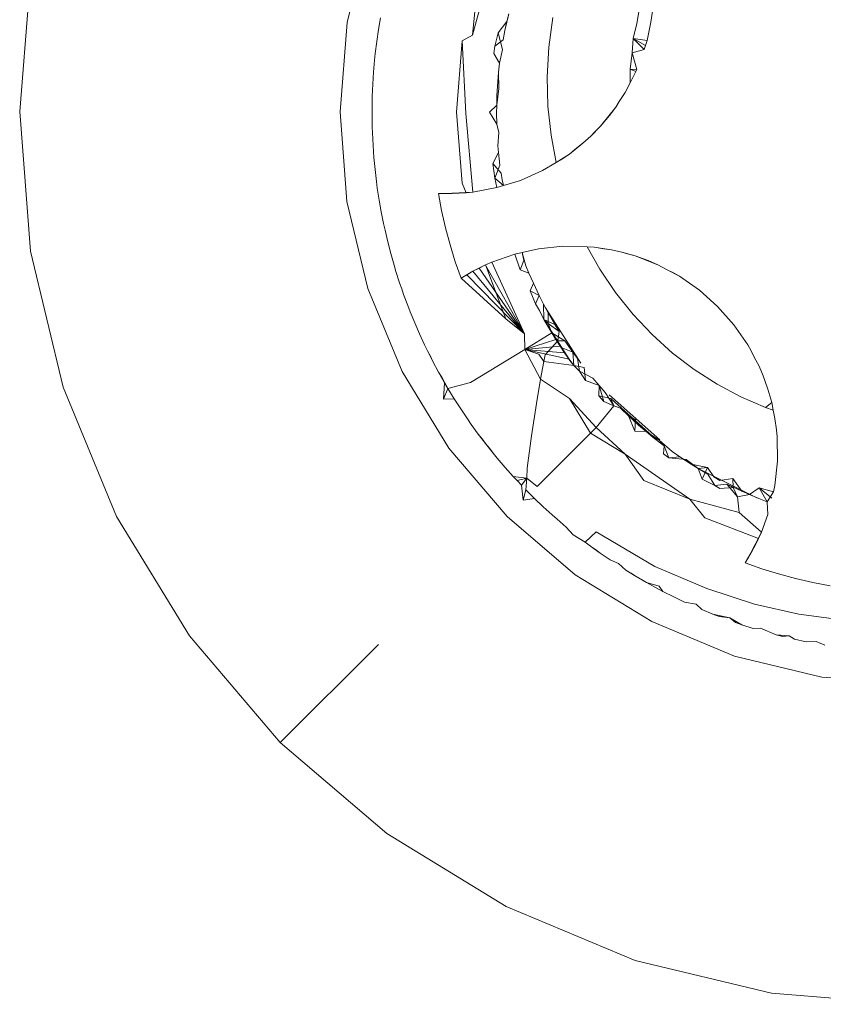
# Model space of a CAD drawing. Units: millimetres. Extents: x -4534 to 378293, y -3372 to 9075.
# Drawn here: x -1656 to -1652, y 6881 to 6886 of the extents above; entities that cross this region are included whole.
import ezdxf

# ---------------------------------------------------------------- set-up
doc = ezdxf.new("R2010")
doc.units = ezdxf.units.MM
doc.layers.add('Toestel 2D', color=7, linetype='Continuous', lineweight=20)

msp = doc.modelspace()

# ---------------------------------------------------------------- linework, layer by layer
at = {"layer": 'Toestel 2D'}
for p, q in [((-1654.0794, 6885.7622), (-1654.0099, 6886.0505)), ((-1653.4415, 6886.0394), (-1653.531, 6885.7069)), ((-1655.5107, 6885.3728), (-1655.462, 6885.9828)), ((-1653.531, 6885.7069), (-1653.5034, 6885.9857)), ((-1653.3721, 6885.7998), (-1653.3904, 6885.727)), ((-1653.3721, 6885.7998), (-1653.3819, 6885.7665)), ((-1652.8132, 6885.7585), (-1652.8011, 6885.8266)), ((-1652.7451, 6885.812), (-1652.7529, 6885.7639)), ((-1654.0794, 6885.7622), (-1654.1107, 6885.3711)), ((-1653.9427, 6885.7311), (-1653.9341, 6885.7829)), ((-1653.3819, 6885.7665), (-1653.4198, 6885.7171)), ((-1653.3904, 6885.727), (-1653.3819, 6885.7665)), ((-1653.1983, 6885.6552), (-1653.1805, 6885.7847)), ((-1652.8295, 6885.6927), (-1652.8132, 6885.7585)), ((-1652.7529, 6885.7639), (-1652.7686, 6885.6843)), ((-1653.9502, 6885.679), (-1653.9427, 6885.7311)), ((-1653.4338, 6885.6592), (-1653.4198, 6885.7171)), ((-1653.4198, 6885.7171), (-1653.4002, 6885.6445)), ((-1653.3904, 6885.727), (-1653.3981, 6885.6868)), ((-1653.9566, 6885.6269), (-1653.9502, 6885.679)), ((-1653.6016, 6885.3706), (-1653.5767, 6885.682)), ((-1653.531, 6885.7069), (-1653.5767, 6885.682)), ((-1653.5767, 6885.682), (-1653.5607, 6885.3637)), ((-1653.4338, 6885.6592), (-1653.3981, 6885.6868)), ((-1652.8332, 6885.6291), (-1652.8295, 6885.6927)), ((-1652.7686, 6885.6843), (-1652.8295, 6885.6927)), ((-1652.8295, 6885.6927), (-1652.782, 6885.6437)), ((-1652.7757, 6885.662), (-1652.8295, 6885.6927)), ((-1652.7686, 6885.6843), (-1652.782, 6885.6437)), ((-1653.9596, 6885.5977), (-1653.9566, 6885.6269)), ((-1653.4338, 6885.6592), (-1653.4387, 6885.6267)), ((-1653.4387, 6885.6267), (-1653.4132, 6885.5849)), ((-1653.4002, 6885.6445), (-1653.4132, 6885.5849)), ((-1653.2054, 6885.5254), (-1653.1983, 6885.6552)), ((-1652.843, 6885.558), (-1652.8332, 6885.6291)), ((-1652.782, 6885.6437), (-1652.8332, 6885.6291)), ((-1652.8332, 6885.6291), (-1652.8129, 6885.5571)), ((-1653.9641, 6885.5453), (-1653.9596, 6885.5977)), ((-1653.4132, 6885.5849), (-1653.4177, 6885.5445)), ((-1653.9675, 6885.4929), (-1653.9641, 6885.5453)), ((-1653.421, 6885.5045), (-1653.4177, 6885.5445)), ((-1653.4177, 6885.5445), (-1653.416, 6885.4738)), ((-1652.8129, 6885.5571), (-1652.843, 6885.558)), ((-1652.8425, 6885.4984), (-1652.843, 6885.558)), ((-1652.8178, 6885.5474), (-1652.843, 6885.558)), ((-1652.8129, 6885.5571), (-1652.8425, 6885.4984)), ((-1653.4246, 6885.4416), (-1653.421, 6885.5045)), ((-1653.2021, 6885.3964), (-1653.2054, 6885.5254)), ((-1652.8425, 6885.4984), (-1652.8638, 6885.4561)), ((-1653.9697, 6885.4403), (-1653.9675, 6885.4929)), ((-1653.4259, 6885.4011), (-1653.416, 6885.4738)), ((-1652.8638, 6885.4561), (-1652.8908, 6885.4167)), ((-1653.9708, 6885.3584), (-1653.9704, 6885.411)), ((-1653.9704, 6885.411), (-1653.9697, 6885.4403)), ((-1653.4259, 6885.4011), (-1653.4246, 6885.4416)), ((-1652.8908, 6885.4167), (-1652.9054, 6885.392)), ((-1655.4634, 6884.7626), (-1655.5107, 6885.3728)), ((-1654.0803, 6884.98), (-1654.1107, 6885.3711)), ((-1653.5774, 6885.0591), (-1653.6016, 6885.3706)), ((-1653.4568, 6885.3704), (-1653.4259, 6885.4011)), ((-1653.4255, 6885.3172), (-1653.4568, 6885.3704)), ((-1653.4259, 6885.4011), (-1653.4263, 6885.3657)), ((-1653.4263, 6885.3657), (-1653.4255, 6885.3172)), ((-1653.1885, 6885.269), (-1653.2021, 6885.3964)), ((-1652.9054, 6885.392), (-1652.9724, 6885.3089)), ((-1652.9054, 6885.392), (-1652.9327, 6885.3557)), ((-1653.9699, 6885.3059), (-1653.9708, 6885.3584)), ((-1653.5607, 6885.3637), (-1653.5295, 6885.0207)), ((-1652.9724, 6885.3089), (-1652.9327, 6885.3557)), ((-1653.9679, 6885.2534), (-1653.9699, 6885.3059)), ((-1653.4255, 6885.3172), (-1653.4166, 6885.2815)), ((-1653.4166, 6885.2815), (-1653.4204, 6885.2223)), ((-1653.0146, 6885.2654), (-1652.9724, 6885.3089)), ((-1653.0146, 6885.2654), (-1652.9971, 6885.2847)), ((-1652.9971, 6885.2847), (-1652.9724, 6885.3089)), ((-1653.9664, 6885.224), (-1653.9679, 6885.2534)), ((-1653.1659, 6885.1506), (-1653.1885, 6885.269)), ((-1653.0146, 6885.2654), (-1653.0487, 6885.2343)), ((-1653.9626, 6885.1716), (-1653.9664, 6885.224)), ((-1653.4178, 6885.1945), (-1653.4434, 6885.1461)), ((-1653.4204, 6885.2223), (-1653.4178, 6885.1945)), ((-1653.4117, 6885.1387), (-1653.4178, 6885.1945)), ((-1653.0487, 6885.2343), (-1653.1079, 6885.1871)), ((-1653.1079, 6885.1871), (-1653.0846, 6885.2067)), ((-1653.0846, 6885.2067), (-1653.0487, 6885.2343)), ((-1653.9576, 6885.1193), (-1653.9626, 6885.1716)), ((-1653.1659, 6885.1506), (-1653.225, 6885.1147)), ((-1653.1659, 6885.1506), (-1653.1079, 6885.1871)), ((-1653.1333, 6885.1693), (-1653.1659, 6885.1506)), ((-1653.1079, 6885.1871), (-1653.1333, 6885.1693)), ((-1653.9515, 6885.0671), (-1653.9576, 6885.1193)), ((-1653.4434, 6885.1461), (-1653.4344, 6885.0816)), ((-1653.4057, 6885.1028), (-1653.4434, 6885.1461)), ((-1653.4344, 6885.0816), (-1653.4117, 6885.1387)), ((-1653.3225, 6885.0714), (-1653.225, 6885.1147)), ((-1653.9476, 6885.038), (-1653.9515, 6885.0671)), ((-1653.4247, 6885.0408), (-1653.4344, 6885.0816)), ((-1653.3967, 6885.0492), (-1653.4344, 6885.0816)), ((-1653.4021, 6885.0743), (-1653.4057, 6885.1028)), ((-1653.4021, 6885.0743), (-1653.3967, 6885.0492)), ((-1653.3225, 6885.0714), (-1653.3967, 6885.0492)), ((-1653.9396, 6884.986), (-1653.9476, 6885.038)), ((-1653.5589, 6885.0176), (-1653.5774, 6885.0591)), ((-1653.4247, 6885.0408), (-1653.5295, 6885.0207)), ((-1653.3967, 6885.0492), (-1653.4247, 6885.0408)), ((-1654.0803, 6884.98), (-1653.9892, 6884.5985)), ((-1653.9305, 6884.9343), (-1653.9396, 6884.986)), ((-1653.6505, 6885.0142), (-1653.6808, 6885.0151)), ((-1653.6808, 6885.0151), (-1653.6202, 6885.0143)), ((-1653.6808, 6885.0151), (-1653.6664, 6884.9395)), ((-1653.5295, 6885.0207), (-1653.6505, 6885.0142)), ((-1653.5899, 6885.0154), (-1653.6505, 6885.0142)), ((-1653.6202, 6885.0143), (-1653.6505, 6885.0142)), ((-1653.5295, 6885.0207), (-1653.6202, 6885.0143)), ((-1653.6202, 6885.0143), (-1653.5589, 6885.0176)), ((-1653.5899, 6885.0154), (-1653.6202, 6885.0143)), ((-1653.5899, 6885.0154), (-1653.5295, 6885.0207)), ((-1653.5295, 6885.0207), (-1653.5899, 6885.0154)), ((-1653.5589, 6885.0176), (-1653.5899, 6885.0154)), ((-1653.5295, 6885.0207), (-1653.5589, 6885.0176)), ((-1653.6664, 6884.9395), (-1653.6493, 6884.8644)), ((-1653.9203, 6884.8827), (-1653.9305, 6884.9343)), ((-1653.914, 6884.854), (-1653.9203, 6884.8827)), ((-1653.902, 6884.8029), (-1653.914, 6884.854)), ((-1653.6493, 6884.8644), (-1653.6295, 6884.79)), ((-1653.8889, 6884.752), (-1653.902, 6884.8029)), ((-1653.6295, 6884.79), (-1653.6069, 6884.7163)), ((-1653.243, 6884.7732), (-1653.314, 6884.7565)), ((-1653.243, 6884.7732), (-1653.1368, 6884.7842)), ((-1653.1368, 6884.7842), (-1653.0303, 6884.781)), ((-1652.9751, 6884.6829), (-1653.0303, 6884.781)), ((-1653.0303, 6884.781), (-1652.9993, 6884.7797)), ((-1652.9244, 6884.7683), (-1652.9993, 6884.7797)), ((-1652.9579, 6884.7723), (-1652.9993, 6884.7797)), ((-1652.9244, 6884.7683), (-1652.9579, 6884.7723)), ((-1652.9244, 6884.7683), (-1652.8793, 6884.7583)), ((-1655.3212, 6884.1674), (-1655.4634, 6884.7626)), ((-1653.8746, 6884.7014), (-1653.8889, 6884.752)), ((-1653.4477, 6884.7141), (-1653.3462, 6884.749)), ((-1653.314, 6884.7565), (-1653.3462, 6884.749)), ((-1653.3462, 6884.749), (-1653.324, 6884.6806)), ((-1653.324, 6884.6806), (-1653.3072, 6884.7217)), ((-1653.3072, 6884.7217), (-1653.314, 6884.7565)), ((-1653.314, 6884.7565), (-1653.2979, 6884.698)), ((-1652.8793, 6884.7583), (-1652.821, 6884.7416)), ((-1652.8546, 6884.7503), (-1652.8793, 6884.7583)), ((-1652.821, 6884.7416), (-1652.8546, 6884.7503)), ((-1652.7634, 6884.7208), (-1652.821, 6884.7416)), ((-1652.821, 6884.7416), (-1652.7216, 6884.7029)), ((-1652.7216, 6884.7029), (-1652.7634, 6884.7208)), ((-1653.8661, 6884.6733), (-1653.8746, 6884.7014)), ((-1653.5817, 6884.6436), (-1653.6069, 6884.7163)), ((-1653.5295, 6884.6745), (-1653.4748, 6884.7021)), ((-1653.5295, 6884.6745), (-1653.5026, 6884.6886)), ((-1653.5026, 6884.6886), (-1653.4748, 6884.7021)), ((-1653.3039, 6884.4011), (-1653.5026, 6884.6886)), ((-1653.3039, 6884.4011), (-1653.4754, 6884.7018)), ((-1653.4748, 6884.7021), (-1653.4477, 6884.7141)), ((-1653.3856, 6884.4665), (-1653.4748, 6884.7021)), ((-1653.4477, 6884.7141), (-1653.3039, 6884.4011)), ((-1653.285, 6884.6663), (-1653.324, 6884.6806)), ((-1653.2979, 6884.698), (-1653.285, 6884.6663)), ((-1652.9063, 6884.581), (-1652.9751, 6884.6829)), ((-1652.7216, 6884.7029), (-1652.6811, 6884.6813)), ((-1652.6811, 6884.6813), (-1652.6536, 6884.6681)), ((-1652.6811, 6884.6813), (-1652.6274, 6884.6527)), ((-1653.8501, 6884.6232), (-1653.8661, 6884.6733)), ((-1653.5817, 6884.6436), (-1653.5295, 6884.6745)), ((-1653.5817, 6884.6436), (-1653.5558, 6884.6595)), ((-1653.3856, 6884.4665), (-1653.5817, 6884.6436)), ((-1653.5558, 6884.6595), (-1653.5295, 6884.6745)), ((-1653.3039, 6884.4011), (-1653.5558, 6884.6595)), ((-1653.3039, 6884.4011), (-1653.5295, 6884.6745)), ((-1653.2657, 6884.6218), (-1653.285, 6884.6663)), ((-1652.6274, 6884.6527), (-1652.6536, 6884.6681)), ((-1652.6274, 6884.6527), (-1652.5399, 6884.5917)), ((-1653.9892, 6884.5985), (-1653.8395, 6884.2359)), ((-1653.8407, 6884.5982), (-1653.8501, 6884.6232)), ((-1653.8329, 6884.5735), (-1653.8407, 6884.5982)), ((-1653.2657, 6884.6218), (-1653.2803, 6884.5894)), ((-1653.2403, 6884.5678), (-1653.2657, 6884.6218)), ((-1652.4602, 6884.5207), (-1652.5399, 6884.5917)), ((-1653.8147, 6884.5243), (-1653.8329, 6884.5735)), ((-1653.2566, 6884.532), (-1653.2803, 6884.5894)), ((-1653.2803, 6884.5894), (-1653.2403, 6884.5678)), ((-1653.2566, 6884.532), (-1653.2403, 6884.5678)), ((-1653.2212, 6884.5305), (-1653.2403, 6884.5678)), ((-1652.83, 6884.4856), (-1652.9063, 6884.581)), ((-1653.8041, 6884.4969), (-1653.8147, 6884.5243)), ((-1653.2389, 6884.5032), (-1653.2566, 6884.532)), ((-1653.2212, 6884.5305), (-1653.2199, 6884.4635)), ((-1653.2015, 6884.4933), (-1653.2212, 6884.5305)), ((-1653.0585, 6884.2728), (-1653.2131, 6884.5147)), ((-1652.4602, 6884.5207), (-1652.3894, 6884.4408)), ((-1653.7841, 6884.4483), (-1653.8041, 6884.4969)), ((-1653.3039, 6884.4011), (-1653.3856, 6884.4665)), ((-1653.2199, 6884.4635), (-1653.2389, 6884.5032)), ((-1653.1719, 6884.4415), (-1653.2199, 6884.4635)), ((-1653.2199, 6884.4635), (-1653.2007, 6884.4465)), ((-1653.2199, 6884.4635), (-1653.1854, 6884.4047)), ((-1653.2199, 6884.4635), (-1653.1854, 6884.4047)), ((-1653.2199, 6884.4635), (-1653.1671, 6884.3754)), ((-1653.2199, 6884.4635), (-1653.1483, 6884.3465)), ((-1653.2199, 6884.4635), (-1653.1289, 6884.3179)), ((-1653.2199, 6884.4635), (-1653.1089, 6884.2896)), ((-1653.1719, 6884.4415), (-1653.2015, 6884.4933)), ((-1653.2007, 6884.4465), (-1653.2015, 6884.4933)), ((-1652.7469, 6884.3974), (-1652.83, 6884.4856)), ((-1653.763, 6884.4001), (-1653.7841, 6884.4483)), ((-1653.2007, 6884.4465), (-1653.1535, 6884.4112)), ((-1653.1854, 6884.4047), (-1653.2007, 6884.4465)), ((-1653.1535, 6884.4112), (-1653.1719, 6884.4415)), ((-1652.3894, 6884.4408), (-1652.3286, 6884.3531)), ((-1653.741, 6884.3524), (-1653.763, 6884.4001)), ((-1653.3039, 6884.4011), (-1653.3035, 6884.3325)), ((-1653.3035, 6884.3325), (-1653.1854, 6884.4047)), ((-1653.1671, 6884.3754), (-1653.3035, 6884.3325)), ((-1653.1854, 6884.4047), (-1653.1444, 6884.3406)), ((-1653.1592, 6884.3704), (-1653.1854, 6884.4047)), ((-1653.1274, 6884.3703), (-1653.1854, 6884.4047)), ((-1653.1854, 6884.4047), (-1653.1671, 6884.3754)), ((-1653.1671, 6884.3754), (-1653.1483, 6884.3465)), ((-1653.1592, 6884.3704), (-1653.1535, 6884.4112)), ((-1652.6575, 6884.3168), (-1652.7469, 6884.3974)), ((-1653.7282, 6884.326), (-1653.741, 6884.3524)), ((-1653.5398, 6884.1879), (-1653.3035, 6884.3325)), ((-1653.1483, 6884.3465), (-1653.3035, 6884.3325)), ((-1653.2338, 6884.2023), (-1653.3035, 6884.3325)), ((-1653.2422, 6884.3123), (-1653.3035, 6884.3325)), ((-1653.1289, 6884.3179), (-1653.3035, 6884.3325)), ((-1653.1089, 6884.2896), (-1653.3035, 6884.3325)), ((-1653.214, 6884.3091), (-1653.1592, 6884.3704)), ((-1653.1274, 6884.3703), (-1653.1592, 6884.3704)), ((-1653.1444, 6884.3406), (-1653.1592, 6884.3704)), ((-1653.1483, 6884.3465), (-1653.1289, 6884.3179)), ((-1653.1444, 6884.3406), (-1653.0937, 6884.321)), ((-1653.1055, 6884.2848), (-1653.1444, 6884.3406)), ((-1653.0937, 6884.321), (-1653.1274, 6884.3703)), ((-1652.3286, 6884.3531), (-1652.3133, 6884.327)), ((-1653.7044, 6884.2791), (-1653.7282, 6884.326)), ((-1653.7155, 6884.3026), (-1653.7282, 6884.326)), ((-1653.7044, 6884.2791), (-1653.7155, 6884.3026)), ((-1653.2195, 6884.2796), (-1653.2422, 6884.3123)), ((-1653.2195, 6884.2796), (-1653.214, 6884.3091)), ((-1653.1289, 6884.3179), (-1653.1089, 6884.2896)), ((-1653.1089, 6884.2896), (-1653.0885, 6884.2618)), ((-1653.0885, 6884.2618), (-1653.0937, 6884.321)), ((-1653.0731, 6884.2923), (-1653.0937, 6884.321)), ((-1653.0639, 6884.2371), (-1653.0731, 6884.2923)), ((-1652.5625, 6884.2443), (-1652.6575, 6884.3168)), ((-1652.3001, 6884.2994), (-1652.3133, 6884.327)), ((-1652.3001, 6884.2994), (-1652.2786, 6884.2589)), ((-1653.6796, 6884.2327), (-1653.7044, 6884.2791)), ((-1653.2338, 6884.2023), (-1653.2195, 6884.2796)), ((-1653.0885, 6884.2618), (-1653.2195, 6884.2796)), ((-1653.0885, 6884.2618), (-1653.1055, 6884.2848)), ((-1653.0885, 6884.2618), (-1653.0639, 6884.2371)), ((-1653.0437, 6884.2536), (-1653.0885, 6884.2618)), ((-1653.0377, 6884.197), (-1653.0437, 6884.2536)), ((-1652.2786, 6884.2589), (-1652.2608, 6884.217)), ((-1653.6349, 6883.9011), (-1653.8395, 6884.2359)), ((-1653.6539, 6884.1869), (-1653.6796, 6884.2327)), ((-1653.6663, 6884.2106), (-1653.6796, 6884.2327)), ((-1653.639, 6884.1616), (-1653.6663, 6884.2106)), ((-1653.6539, 6884.1869), (-1653.6663, 6884.2106)), ((-1653.0639, 6884.2371), (-1653.0377, 6884.197)), ((-1653.0063, 6884.2071), (-1653.0639, 6884.2371)), ((-1652.9786, 6884.1747), (-1653.0063, 6884.2071)), ((-1652.4627, 6884.1801), (-1652.5625, 6884.2443)), ((-1652.2528, 6884.192), (-1652.2608, 6884.217)), ((-1652.2608, 6884.217), (-1652.2401, 6884.1593)), ((-1655.0876, 6883.6017), (-1655.3212, 6884.1674)), ((-1653.6579, 6884.1157), (-1653.6539, 6884.1869)), ((-1653.6579, 6884.1157), (-1653.639, 6884.1616)), ((-1653.639, 6884.1616), (-1653.6539, 6884.1869)), ((-1653.639, 6884.1616), (-1653.5398, 6884.1879)), ((-1653.6116, 6884.1167), (-1653.639, 6884.1616)), ((-1653.2519, 6884.0958), (-1653.2338, 6884.2023)), ((-1653.1073, 6884.1183), (-1653.2338, 6884.2023)), ((-1653.0377, 6884.197), (-1652.9786, 6884.1747)), ((-1652.9786, 6884.1747), (-1652.9793, 6884.1292)), ((-1652.9512, 6884.1438), (-1652.9786, 6884.1747)), ((-1652.9571, 6884.1052), (-1652.9786, 6884.1747)), ((-1652.3588, 6884.1247), (-1652.4627, 6884.1801)), ((-1652.2401, 6884.1593), (-1652.2528, 6884.192)), ((-1653.1073, 6884.1183), (-1652.9911, 6883.991)), ((-1653.0156, 6883.9665), (-1653.1073, 6884.1183)), ((-1652.9793, 6884.1292), (-1652.9571, 6884.1052)), ((-1652.927, 6884.1179), (-1652.9793, 6884.1292)), ((-1652.9134, 6884.0862), (-1652.9512, 6884.1438)), ((-1652.9336, 6884.1334), (-1652.7135, 6883.9378)), ((-1652.927, 6884.1179), (-1652.9134, 6884.0862)), ((-1652.7136, 6883.9261), (-1652.927, 6884.1179)), ((-1652.2515, 6884.0782), (-1652.3588, 6884.1247)), ((-1652.2236, 6884.101), (-1652.2401, 6884.1593)), ((-1653.6116, 6884.1167), (-1653.6579, 6884.1157)), ((-1653.5833, 6884.0725), (-1653.6116, 6884.1167)), ((-1653.2735, 6883.9545), (-1653.2519, 6884.0958)), ((-1652.9134, 6884.0862), (-1652.9911, 6883.991)), ((-1652.9134, 6884.0862), (-1652.9571, 6884.1052)), ((-1652.9134, 6884.0862), (-1652.8852, 6884.0753)), ((-1652.8852, 6884.0753), (-1652.8502, 6884.0416)), ((-1652.2515, 6884.0782), (-1652.2236, 6884.101)), ((-1652.2175, 6884.0667), (-1652.2515, 6884.0782)), ((-1652.2236, 6884.101), (-1652.2175, 6884.0667)), ((-1653.5539, 6884.0289), (-1653.5833, 6884.0725)), ((-1652.8502, 6884.0416), (-1652.8059, 6884.0016)), ((-1652.8215, 6883.9746), (-1652.8502, 6884.0416)), ((-1652.8193, 6884.0261), (-1652.8502, 6884.0416)), ((-1652.2175, 6884.0667), (-1652.2099, 6884.031)), ((-1652.2099, 6884.031), (-1652.2024, 6883.981)), ((-1653.5371, 6884.0048), (-1653.5539, 6884.0289)), ((-1653.5063, 6883.9622), (-1653.5371, 6884.0048)), ((-1652.9911, 6883.991), (-1653.0156, 6883.9665)), ((-1652.9911, 6883.991), (-1652.8641, 6883.8745)), ((-1652.8215, 6883.9746), (-1652.8193, 6884.0261)), ((-1652.7731, 6883.9737), (-1652.8059, 6884.0016)), ((-1653.4895, 6883.9414), (-1653.5063, 6883.9622)), ((-1653.4745, 6883.9204), (-1653.5063, 6883.9622)), ((-1653.2927, 6883.8134), (-1653.2735, 6883.9545)), ((-1653.2492, 6883.7335), (-1653.0156, 6883.9665)), ((-1652.8641, 6883.8745), (-1653.0156, 6883.9665)), ((-1652.7731, 6883.9737), (-1652.8215, 6883.9746)), ((-1652.7731, 6883.9737), (-1652.7415, 6883.9478)), ((-1652.7731, 6883.9737), (-1652.7164, 6883.9362)), ((-1652.7164, 6883.9362), (-1652.7415, 6883.9478)), ((-1652.6942, 6883.9115), (-1652.7415, 6883.9478)), ((-1652.1997, 6883.9502), (-1652.2024, 6883.981)), ((-1652.1997, 6883.9502), (-1652.1983, 6883.8435)), ((-1653.4745, 6883.9204), (-1653.4895, 6883.9414)), ((-1653.4418, 6883.8793), (-1653.4745, 6883.9204)), ((-1653.4573, 6883.9), (-1653.4745, 6883.9204)), ((-1652.7164, 6883.9362), (-1652.6942, 6883.9115)), ((-1652.7164, 6883.9362), (-1652.659, 6883.8861)), ((-1652.6975, 6883.8759), (-1652.6942, 6883.9115)), ((-1652.6728, 6883.8583), (-1652.6942, 6883.9115)), ((-1653.6349, 6883.9011), (-1653.3805, 6883.6025)), ((-1653.4418, 6883.8793), (-1653.4573, 6883.9)), ((-1653.4231, 6883.8566), (-1653.4418, 6883.8793)), ((-1652.8641, 6883.8745), (-1652.5817, 6883.6773)), ((-1652.7828, 6883.7589), (-1652.8641, 6883.8745)), ((-1652.6728, 6883.8583), (-1652.6975, 6883.8759)), ((-1652.6257, 6883.8629), (-1652.6728, 6883.8583)), ((-1652.659, 6883.8861), (-1652.6257, 6883.8629)), ((-1652.5756, 6883.8304), (-1652.6257, 6883.8629)), ((-1653.389, 6883.8166), (-1653.4231, 6883.8566)), ((-1653.354, 6883.7774), (-1653.389, 6883.8166)), ((-1652.6728, 6883.8583), (-1652.5979, 6883.8517)), ((-1652.5979, 6883.8517), (-1652.5455, 6883.8119)), ((-1652.5756, 6883.8304), (-1652.5049, 6883.8166)), ((-1652.5455, 6883.8119), (-1652.5756, 6883.8304)), ((-1652.5455, 6883.8119), (-1652.5049, 6883.8166)), ((-1652.5049, 6883.8166), (-1652.5272, 6883.7657)), ((-1652.5049, 6883.8166), (-1652.4765, 6883.7748)), ((-1652.2095, 6883.7373), (-1652.1983, 6883.8435)), ((-1653.2948, 6883.7689), (-1653.354, 6883.7774)), ((-1653.3358, 6883.759), (-1653.354, 6883.7774)), ((-1653.2948, 6883.7689), (-1653.2927, 6883.8134)), ((-1652.5272, 6883.7657), (-1652.5455, 6883.8119)), ((-1652.5035, 6883.7874), (-1652.5455, 6883.8119)), ((-1652.2885, 6883.684), (-1652.5455, 6883.8119)), ((-1652.4726, 6883.7378), (-1652.5035, 6883.7874)), ((-1652.4765, 6883.7748), (-1652.4511, 6883.7589)), ((-1653.2948, 6883.7689), (-1653.3358, 6883.759)), ((-1653.3181, 6883.739), (-1653.3358, 6883.759)), ((-1653.3181, 6883.739), (-1653.2948, 6883.7689)), ((-1653.3097, 6883.6732), (-1653.3181, 6883.739)), ((-1653.2978, 6883.7179), (-1653.2948, 6883.7689)), ((-1653.2492, 6883.7335), (-1653.2948, 6883.7689)), ((-1652.5817, 6883.6773), (-1652.7828, 6883.7589)), ((-1652.4726, 6883.7378), (-1652.5272, 6883.7657)), ((-1652.4195, 6883.7429), (-1652.4726, 6883.7378)), ((-1652.4507, 6883.7243), (-1652.4726, 6883.7378)), ((-1652.3937, 6883.768), (-1652.4511, 6883.7589)), ((-1652.3916, 6883.7293), (-1652.4507, 6883.7243)), ((-1652.4195, 6883.7429), (-1652.3916, 6883.7293)), ((-1652.4195, 6883.7429), (-1652.3549, 6883.7124)), ((-1652.3739, 6883.6872), (-1652.4195, 6883.7429)), ((-1652.3937, 6883.768), (-1652.3549, 6883.7124)), ((-1652.3937, 6883.768), (-1652.3916, 6883.7293)), ((-1652.3916, 6883.7293), (-1652.3739, 6883.6872)), ((-1652.2095, 6883.7373), (-1652.216, 6883.7101)), ((-1653.2978, 6883.7179), (-1653.3097, 6883.6732)), ((-1653.2606, 6883.6807), (-1653.2978, 6883.7179)), ((-1652.3213, 6883.6975), (-1652.3739, 6883.6872)), ((-1652.3654, 6883.6186), (-1652.3739, 6883.6872)), ((-1652.3549, 6883.7124), (-1652.3213, 6883.6975)), ((-1652.3213, 6883.6975), (-1652.2794, 6883.727)), ((-1652.2804, 6883.6809), (-1652.3213, 6883.6975)), ((-1652.2794, 6883.727), (-1652.216, 6883.7101)), ((-1652.2433, 6883.6665), (-1652.2794, 6883.727)), ((-1652.2794, 6883.727), (-1652.2227, 6883.6815)), ((-1652.216, 6883.7101), (-1652.2433, 6883.6665)), ((-1653.2606, 6883.6807), (-1653.3097, 6883.6732)), ((-1653.2226, 6883.6444), (-1653.2606, 6883.6807)), ((-1653.1838, 6883.6089), (-1653.2226, 6883.6444)), ((-1652.5817, 6883.6773), (-1652.3654, 6883.6186)), ((-1652.5166, 6883.5954), (-1652.5817, 6883.6773)), ((-1652.2804, 6883.6809), (-1652.2433, 6883.6665)), ((-1652.2433, 6883.6665), (-1652.2406, 6883.611)), ((-1654.7685, 6883.0795), (-1655.0876, 6883.6017)), ((-1653.3805, 6883.6025), (-1653.0825, 6883.3474)), ((-1653.1618, 6883.5895), (-1653.1838, 6883.6089)), ((-1652.3654, 6883.6186), (-1652.2691, 6883.5328)), ((-1652.2406, 6883.611), (-1652.2691, 6883.5328)), ((-1653.1218, 6883.5554), (-1653.1618, 6883.5895)), ((-1652.2812, 6883.5057), (-1652.5166, 6883.5954)), ((-1653.0912, 6883.5211), (-1653.1218, 6883.5554)), ((-1653.0396, 6883.4899), (-1653.0912, 6883.5211)), ((-1652.9916, 6883.5344), (-1653.0396, 6883.4899)), ((-1652.734, 6883.3832), (-1652.9916, 6883.5344)), ((-1652.2691, 6883.5328), (-1652.3239, 6883.4247)), ((-1652.2691, 6883.5328), (-1652.3089, 6883.451)), ((-1652.2691, 6883.5328), (-1652.2947, 6883.4778)), ((-1652.2691, 6883.5328), (-1652.2812, 6883.5057)), ((-1653.0161, 6883.4722), (-1653.0396, 6883.4899)), ((-1652.9947, 6883.4577), (-1653.0161, 6883.4722)), ((-1652.9735, 6883.4414), (-1653.0161, 6883.4722)), ((-1652.2947, 6883.4778), (-1652.3239, 6883.4247)), ((-1652.3089, 6883.451), (-1652.2812, 6883.5057)), ((-1652.2947, 6883.4778), (-1652.3089, 6883.451)), ((-1652.2812, 6883.5057), (-1652.2947, 6883.4778)), ((-1652.9735, 6883.4414), (-1652.9947, 6883.4577)), ((-1652.9303, 6883.4116), (-1652.9735, 6883.4414)), ((-1652.3399, 6883.3989), (-1652.3089, 6883.451)), ((-1652.3089, 6883.451), (-1652.3239, 6883.4247)), ((-1652.8941, 6883.3968), (-1652.9303, 6883.4116)), ((-1652.8616, 6883.3669), (-1652.8941, 6883.3968)), ((-1652.3239, 6883.4247), (-1652.3399, 6883.3989)), ((-1652.3399, 6883.3989), (-1652.2672, 6883.3735)), ((-1653.0825, 6883.3474), (-1652.7482, 6883.1421)), ((-1652.8384, 6883.3536), (-1652.8616, 6883.3669)), ((-1652.8167, 6883.3396), (-1652.8616, 6883.3669)), ((-1652.8167, 6883.3396), (-1652.8384, 6883.3536)), ((-1652.5075, 6883.2863), (-1652.734, 6883.3832)), ((-1652.2672, 6883.3735), (-1652.1936, 6883.3508)), ((-1652.1936, 6883.3508), (-1652.1193, 6883.3308)), ((-1652.7933, 6883.3269), (-1652.8167, 6883.3396)), ((-1652.7712, 6883.3132), (-1652.8167, 6883.3396)), ((-1652.7712, 6883.3132), (-1652.7933, 6883.3269)), ((-1652.7456, 6883.2989), (-1652.7933, 6883.3269)), ((-1652.7456, 6883.2989), (-1652.7712, 6883.3132)), ((-1652.716, 6883.297), (-1652.7712, 6883.3132)), ((-1652.6992, 6883.2742), (-1652.7456, 6883.2989)), ((-1652.1193, 6883.3308), (-1652.0442, 6883.3135)), ((-1651.9686, 6883.299), (-1652.0442, 6883.3135)), ((-1652.6992, 6883.2742), (-1652.716, 6883.297)), ((-1652.6523, 6883.2505), (-1652.6992, 6883.2742)), ((-1652.2998, 6883.2191), (-1652.5075, 6883.2863)), ((-1652.6049, 6883.2278), (-1652.6523, 6883.2505)), ((-1652.5546, 6883.2185), (-1652.6049, 6883.2278)), ((-1652.53, 6883.1946), (-1652.5546, 6883.2185)), ((-1652.1049, 6883.1745), (-1652.2998, 6883.2191)), ((-1652.4814, 6883.1746), (-1652.53, 6883.1946)), ((-1652.4076, 6883.1583), (-1652.4814, 6883.1746)), ((-1652.454, 6883.164), (-1652.4814, 6883.1746)), ((-1651.919, 6883.15), (-1652.1049, 6883.1745)), ((-1652.7482, 6883.1421), (-1652.386, 6882.9915)), ((-1652.4076, 6883.1583), (-1652.454, 6883.164)), ((-1652.3828, 6883.1381), (-1652.4076, 6883.1583)), ((-1652.355, 6883.1286), (-1652.4076, 6883.1583)), ((-1652.355, 6883.1286), (-1652.3828, 6883.1381)), ((-1652.305, 6883.1126), (-1652.355, 6883.1286)), ((-1652.2726, 6883.113), (-1652.305, 6883.1126)), ((-1652.2038, 6883.0839), (-1652.2726, 6883.113)), ((-1652.1473, 6883.0796), (-1652.2038, 6883.0839)), ((-1652.1754, 6883.0767), (-1652.2038, 6883.0839)), ((-1654.3716, 6882.6137), (-1654.7685, 6883.0795)), ((-1653.9428, 6883.0415), (-1654.3716, 6882.6137)), ((-1652.1473, 6883.0796), (-1652.1754, 6883.0767)), ((-1652.1242, 6883.0647), (-1652.1473, 6883.0796)), ((-1652.0728, 6883.0539), (-1652.1242, 6883.0647)), ((-1652.0294, 6883.0548), (-1652.0728, 6883.0539)), ((-1651.9922, 6883.0392), (-1652.0294, 6883.0548)), ((-1652.0046, 6882.8995), (-1652.386, 6882.9915)), ((-1652.0046, 6882.8995), (-1651.6136, 6882.8683)), ((-1653.9067, 6882.2157), (-1654.3716, 6882.6137)), ((-1653.3852, 6881.8954), (-1653.9067, 6882.2157)), ((-1652.8201, 6881.6605), (-1653.3852, 6881.8954)), ((-1652.2252, 6881.517), (-1652.8201, 6881.6605)), ((-1651.6152, 6881.4683), (-1652.2252, 6881.517))]:
    msp.add_line(p, q, dxfattribs=at)

doc.saveas('drawing.dxf')
